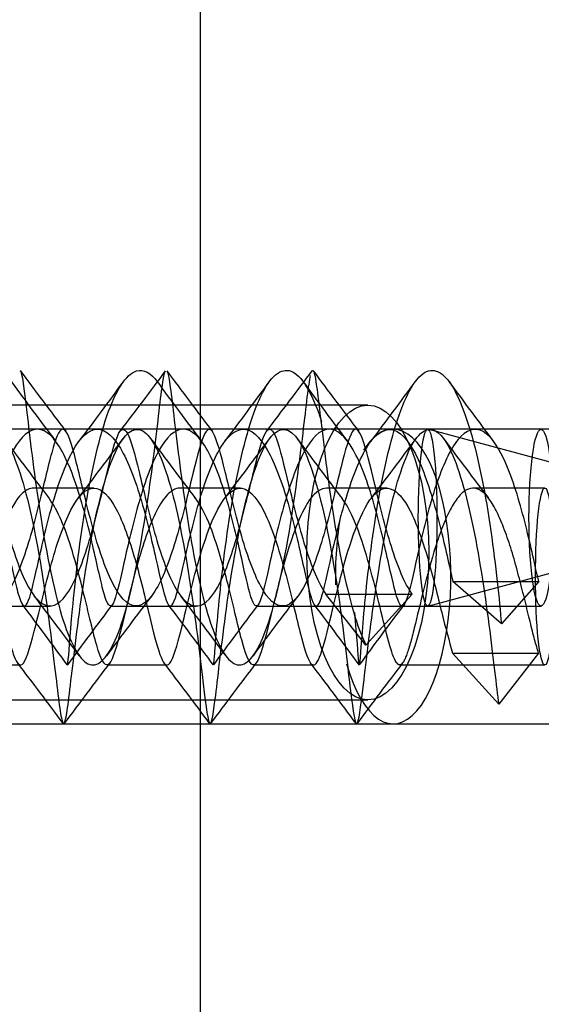
# Model space of a CAD drawing. Units: millimetres. Extents: x 0 to 2907, y 0 to 2039.
# Drawn here: x 2538 to 2547, y 1136 to 1153 of the extents above; entities that cross this region are included whole.
import ezdxf
from ezdxf.lldxf.tags import DXFTag

# ---------------------------------------------------------------- set-up
doc = ezdxf.new("R2010")
doc.units = ezdxf.units.MM
doc.header["$LTSCALE"] = 10
for name, color, linetype in [('DIN_7505-B_M5X25', 7, 'Continuous'), ('LIST-21SC', 7, 'Continuous'), ('LIST-21SL', 7, 'Continuous'), ('Predeterminado', 7, 'Continuous')]:
    doc.layers.add(name, color=color, linetype=linetype)
tags = doc.linetypes.add('HIDDEN2', pattern=[4.7625, 3.175, -1.5875]).pattern_tags.tags
tags[6:7] = [DXFTag(74, 4), DXFTag(75, 0), DXFTag(340, '0'), DXFTag(46, 0.0), DXFTag(50, 0.0), DXFTag(44, 0.0), DXFTag(45, 0.0)]
tags[4:5] = [DXFTag(74, 4), DXFTag(75, 0), DXFTag(340, '0'), DXFTag(46, 0.0), DXFTag(50, 0.0), DXFTag(44, 0.0), DXFTag(45, 0.0)]

# ---------------------------------------------------------------- blocks, each defined once
blk = doc.blocks.new('SE1')
at = {"layer": 'DIN_7505-B_M5X25', "color": 7, "linetype": 'HIDDEN2'}
for p, q in [((2539.455, 1146.206), (2538.431, 1146.206)), ((2541.941, 1146.206), (2540.917, 1146.206)), ((2544.623, 1146.206), (2543.403, 1146.206)), ((2550.19, 1144.706), (2544.628, 1146.205)), ((2538.958, 1145.206), (2537.934, 1145.206)), ((2541.444, 1145.206), (2540.42, 1145.206)), ((2543.93, 1145.206), (2542.906, 1145.206)), ((2546.612, 1145.206), (2545.392, 1145.206)), ((2544.628, 1143.206), (2550.19, 1144.706)), ((2545.874, 1142.902), (2545.051, 1143.623)), ((2545.051, 1143.623), (2546.508, 1143.623)), ((2546.508, 1143.623), (2545.874, 1142.902)), ((2543.577, 1142.539), (2542.898, 1143.406)), ((2542.898, 1143.406), (2544.361, 1143.406)), ((2544.361, 1143.406), (2543.577, 1142.539)), ((2537.188, 1143.206), (2538.212, 1143.206)), ((2539.237, 1143.206), (2539.674, 1143.206)), ((2539.674, 1143.206), (2540.698, 1143.206)), ((2541.714, 1143.206), (2542.16, 1143.206)), ((2542.16, 1143.206), (2544.623, 1143.206)), ((2544.623, 1143.206), (2546.548, 1143.206)), ((2545.829, 1141.539), (2545.045, 1142.406)), ((2545.045, 1142.406), (2546.507, 1142.406)), ((2546.507, 1142.406), (2545.829, 1141.539)), ((2536.691, 1142.206), (2537.715, 1142.206)), ((2539.177, 1142.206), (2540.201, 1142.206)), ((2541.663, 1142.206), (2542.687, 1142.206)), ((2544.149, 1142.206), (2546.612, 1142.206))]:
    blk.add_line(p, q, dxfattribs=at)
for centre, radius, start, end in [((2597.022, 1191.003), 73.734, 216.44561, 217.44323), ((2485.141, 1187.817), 68.402, 322.49463, 323.57093), ((2596.752, 1188.966), 70.308, 216.44611, 217.49305), ((2484.253, 1190.353), 72.622, 322.53004, 323.54298), ((2596.995, 1187.263), 67.492, 216.41419, 217.50501), ((2593.925, 1188.16), 69.788, 216.12924, 217.15917), ((2486.588, 1185.582), 65.446, 322.78805, 323.88795), ((2594.078, 1186.468), 66.914, 216.1357, 217.21038), ((2488.38, 1186.107), 66.307, 322.78284, 323.86782), ((2595.387, 1185.589), 65.453, 216.11624, 217.21512), ((2488.3, 1187.98), 69.477, 322.83137, 323.86722), ((2598.256, 1185.848), 65.922, 216.09316, 217.18649), ((2591.274, 1185.77), 66.906, 216.41987, 217.50939), ((2484.258, 1186.796), 68.609, 322.50535, 323.56282), ((2592.807, 1185.021), 65.695, 216.38716, 217.49789), ((2487.678, 1186.053), 67.416, 322.5202, 323.59764), ((2595.041, 1184.813), 65.368, 216.3752, 217.48775), ((2491.809, 1184.805), 65.352, 322.51022, 323.62578), ((2600.274, 1186.913), 68.825, 216.42661, 217.48046), ((2484.728, 1102.56), 67.07, 36.40023, 37.48682), ((2594.469, 1101.541), 68.73, 142.50308, 143.56282), ((2486.983, 1102.356), 67.378, 36.42553, 37.50641), ((2595.524, 1102.63), 66.933, 142.49698, 143.58535), ((2485.065, 1103.239), 66.141, 36.09821, 37.19988), ((2596.419, 1099.889), 71.723, 142.82717, 143.84131), ((2486.518, 1102.442), 67.438, 36.13298, 37.21321), ((2596.244, 1101.85), 68.426, 142.79289, 143.85709), ((2485.597, 1099.914), 71.673, 36.16364, 37.17894), ((2596.952, 1103.199), 66.202, 142.79647, 143.89704), ((2481.438, 1099.118), 70.858, 36.44704, 37.48298), ((2593.176, 1100.835), 68.005, 142.49495, 143.57623), ((2484.845, 1099.852), 69.681, 36.41151, 37.46633), ((2595.131, 1101.269), 67.321, 142.51301, 143.6058), ((2489.28, 1101.332), 67.233, 36.38192, 37.47639), ((2597.797, 1101.153), 67.534, 142.52768, 143.6167)]:
    blk.add_arc(centre, radius, start, end, dxfattribs=at)
for centre, major_axis, ratio in [((2544.623, 1144.706), (0, 1.5), 0.105469), ((2546.548, 1144.706), (0, -1.5), 0.136713), ((2546.612, 1143.706), (0, 1.5), 0.105469)]:
    blk.add_ellipse(centre, major_axis=major_axis, ratio=ratio, dxfattribs=at)
for points, knots in [([(2538.507, 1142.208), (2538.511, 1142.202), (2538.515, 1142.215), (2538.533, 1142.358), (2538.553, 1142.685), (2538.64, 1143.621), (2538.707, 1144.224), (2538.903, 1145.416), (2539.031, 1146), (2539.331, 1146.863), (2539.504, 1147.14), (2539.801, 1147.233), (2539.923, 1147.165), (2540.041, 1147.003)], [0.4115577, 0.4115577, 0.4115577, 0.4115577, 0.4186047, 0.4186047, 0.4418605, 0.4418605, 0.4651163, 0.4651163, 0.4883721, 0.4883721, 0.5116279, 0.5116279, 0.5277641, 0.5277641, 0.5277641, 0.5277641]), ([(2540.984, 1142.209), (2540.99, 1142.199), (2540.997, 1142.247), (2541.023, 1142.556), (2541.051, 1142.966), (2541.16, 1144.008), (2541.241, 1144.635), (2541.462, 1145.803), (2541.603, 1146.339), (2541.921, 1147.059), (2542.098, 1147.24), (2542.449, 1147.16), (2542.622, 1146.897), (2542.791, 1146.43), (2542.807, 1146.382), (2542.823, 1146.332)], [0.6156489, 0.6156489, 0.6156489, 0.6156489, 0.627907, 0.627907, 0.6511628, 0.6511628, 0.6744186, 0.6744186, 0.6976744, 0.6976744, 0.7209302, 0.7209302, 0.744186, 0.744186, 0.7467389, 0.7467389, 0.7467389, 0.7467389]), ([(2542.662, 1147.198), (2542.686, 1147.23), (2542.71, 1147.139), (2542.777, 1146.662), (2542.826, 1146.194), (2542.968, 1145.087), (2543.061, 1144.453), (2543.291, 1143.325), (2543.428, 1142.836), (2543.577, 1142.539)], [0.91252989, 0.91252989, 0.91252989, 0.91252989, 0.93023256, 0.93023256, 0.95348837, 0.95348837, 0.97674419, 0.97674419, 1, 1, 1, 1]), ([(2543.38, 1143.098), (2543.418, 1142.676), (2543.437, 1142.375), (2543.465, 1142.136), (2543.473, 1142.23), (2543.519, 1142.809), (2543.556, 1143.291), (2543.689, 1144.413), (2543.784, 1145.047), (2544.03, 1146.161), (2544.182, 1146.635), (2544.514, 1147.194), (2544.694, 1147.276), (2545.042, 1147.005), (2545.208, 1146.654), (2545.492, 1145.687), (2545.609, 1145.075), (2545.782, 1143.887), (2545.839, 1143.315), (2545.874, 1142.902)], [0.792435, 0.792435, 0.792435, 0.792435, 0.8139535, 0.8139535, 0.8372093, 0.8372093, 0.8604651, 0.8604651, 0.8837209, 0.8837209, 0.9069767, 0.9069767, 0.9302326, 0.9302326, 0.9534884, 0.9534884, 0.9767442, 0.9767442, 1, 1, 1, 1]), ([(2537.71, 1147.199), (2537.713, 1147.194), (2537.716, 1147.187), (2537.752, 1147.089), (2537.788, 1146.78), (2537.895, 1145.871), (2537.967, 1145.275), (2538.157, 1144.081), (2538.276, 1143.49), (2538.548, 1142.598), (2538.702, 1142.302), (2539.016, 1142.15), (2539.175, 1142.295), (2539.469, 1142.957), (2539.602, 1143.472), (2539.824, 1144.623), (2539.913, 1145.255), (2540.047, 1146.329), (2540.093, 1146.768), (2540.146, 1147.111), (2540.161, 1147.176), (2540.176, 1147.197)], [0.5091365, 0.5091365, 0.5091365, 0.5091365, 0.5116279, 0.5116279, 0.5348837, 0.5348837, 0.5581395, 0.5581395, 0.5813953, 0.5813953, 0.6046512, 0.6046512, 0.627907, 0.627907, 0.6511628, 0.6511628, 0.6744186, 0.6744186, 0.6976744, 0.6976744, 0.7083611, 0.7083611, 0.7083611, 0.7083611]), ([(2540.196, 1147.197), (2540.206, 1147.183), (2540.217, 1147.146), (2540.263, 1146.904), (2540.305, 1146.51), (2540.429, 1145.489), (2540.511, 1144.866), (2540.721, 1143.69), (2540.849, 1143.143), (2541.136, 1142.39), (2541.294, 1142.187), (2541.608, 1142.227), (2541.764, 1142.469), (2542.046, 1143.281), (2542.17, 1143.849), (2542.372, 1145.035), (2542.45, 1145.65), (2542.565, 1146.612), (2542.603, 1146.964), (2542.636, 1147.117)], [0.7132842, 0.7132842, 0.7132842, 0.7132842, 0.7209302, 0.7209302, 0.744186, 0.744186, 0.7674419, 0.7674419, 0.7906977, 0.7906977, 0.8139535, 0.8139535, 0.8372093, 0.8372093, 0.8604651, 0.8604651, 0.8837209, 0.8837209, 0.90625, 0.90625, 0.90625, 0.90625]), ([(2532.802, 1143.22), (2532.847, 1143.171), (2532.89, 1143.254), (2532.997, 1143.646), (2533.06, 1143.953), (2533.221, 1144.642), (2533.32, 1145.021), (2533.55, 1145.669), (2533.681, 1145.934), (2533.959, 1146.223), (2534.105, 1146.244), (2534.386, 1146.032), (2534.521, 1145.799), (2534.761, 1145.19), (2534.865, 1144.816), (2535.038, 1144.11), (2535.106, 1143.78), (2535.219, 1143.323), (2535.263, 1143.198), (2535.354, 1143.215), (2535.399, 1143.356), (2535.515, 1143.839), (2535.586, 1144.178), (2535.763, 1144.889), (2535.869, 1145.259), (2536.113, 1145.849), (2536.249, 1146.068), (2536.532, 1146.248), (2536.678, 1146.208), (2536.954, 1145.889), (2537.083, 1145.61), (2537.309, 1144.949), (2537.405, 1144.569), (2537.562, 1143.89), (2537.623, 1143.594), (2537.727, 1143.231), (2537.77, 1143.166), (2537.862, 1143.297), (2537.911, 1143.493), (2538.039, 1144.055), (2538.117, 1144.417), (2538.309, 1145.132), (2538.424, 1145.482), (2538.679, 1146), (2538.82, 1146.166), (2539.106, 1146.233), (2539.25, 1146.133), (2539.518, 1145.715), (2539.641, 1145.399), (2539.852, 1144.702), (2539.939, 1144.324), (2540.082, 1143.691), (2540.137, 1143.437), (2540.234, 1143.178), (2540.276, 1143.173), (2540.372, 1143.416), (2540.426, 1143.662), (2540.567, 1144.287), (2540.653, 1144.663), (2540.861, 1145.364), (2540.983, 1145.685), (2541.249, 1146.118), (2541.393, 1146.227), (2541.679, 1146.178), (2541.82, 1146.021), (2542.078, 1145.515), (2542.194, 1145.169), (2542.389, 1144.455), (2542.468, 1144.09), (2542.597, 1143.518), (2542.648, 1143.313), (2542.74, 1143.164), (2542.783, 1143.22), (2542.885, 1143.568), (2542.945, 1143.857), (2543.1, 1144.53), (2543.195, 1144.911), (2543.418, 1145.579), (2543.547, 1145.864), (2543.821, 1146.199), (2543.967, 1146.248), (2544.25, 1146.085), (2544.388, 1145.875), (2544.633, 1145.295), (2544.741, 1144.928), (2544.92, 1144.214), (2544.992, 1143.871), (2545.051, 1143.623)], [0, 0, 0, 0, 0.023256, 0.023256, 0.046512, 0.046512, 0.069767, 0.069767, 0.093023, 0.093023, 0.116279, 0.116279, 0.139535, 0.139535, 0.162791, 0.162791, 0.186047, 0.186047, 0.209302, 0.209302, 0.232558, 0.232558, 0.255814, 0.255814, 0.27907, 0.27907, 0.302326, 0.302326, 0.325581, 0.325581, 0.348837, 0.348837, 0.372093, 0.372093, 0.395349, 0.395349, 0.418605, 0.418605, 0.44186, 0.44186, 0.465116, 0.465116, 0.488372, 0.488372, 0.511628, 0.511628, 0.534884, 0.534884, 0.55814, 0.55814, 0.581395, 0.581395, 0.604651, 0.604651, 0.627907, 0.627907, 0.651163, 0.651163, 0.674419, 0.674419, 0.697674, 0.697674, 0.72093, 0.72093, 0.744186, 0.744186, 0.767442, 0.767442, 0.790698, 0.790698, 0.813953, 0.813953, 0.837209, 0.837209, 0.860465, 0.860465, 0.883721, 0.883721, 0.906977, 0.906977, 0.930233, 0.930233, 0.953488, 0.953488, 0.976744, 0.976744, 1, 1, 1, 1]), ([(2544.361, 1143.406), (2544.234, 1143.584), (2544.114, 1143.877), (2543.9, 1144.554), (2543.807, 1144.935), (2543.646, 1145.599), (2543.579, 1145.879), (2543.457, 1146.205), (2543.403, 1146.248), (2543.287, 1146.075), (2543.226, 1145.859), (2543.08, 1145.272), (2542.996, 1144.904), (2542.799, 1144.192), (2542.686, 1143.851), (2542.442, 1143.364), (2542.311, 1143.218), (2542.046, 1143.195), (2541.914, 1143.316), (2541.666, 1143.768), (2541.552, 1144.096), (2541.35, 1144.802), (2541.263, 1145.176), (2541.113, 1145.789), (2541.05, 1146.024), (2540.933, 1146.243), (2540.879, 1146.225), (2540.759, 1145.943), (2540.694, 1145.68), (2540.538, 1145.035), (2540.447, 1144.656), (2540.238, 1143.965), (2540.121, 1143.657), (2539.869, 1143.259), (2539.735, 1143.172), (2539.472, 1143.264), (2539.342, 1143.441), (2539.103, 1143.976), (2538.994, 1144.331), (2538.804, 1145.047), (2538.723, 1145.405), (2538.583, 1145.95), (2538.524, 1146.136), (2538.41, 1146.242), (2538.355, 1146.164), (2538.229, 1145.78), (2538.159, 1145.476), (2537.992, 1144.79), (2537.895, 1144.41), (2537.674, 1143.758), (2537.552, 1143.489), (2537.294, 1143.192), (2537.16, 1143.166), (2536.898, 1143.37), (2536.772, 1143.599), (2536.542, 1144.203), (2536.44, 1144.576), (2536.262, 1145.284), (2536.187, 1145.616), (2536.056, 1146.08), (2535.999, 1146.21), (2535.886, 1146.202), (2535.829, 1146.064), (2535.696, 1145.589), (2535.621, 1145.252), (2535.441, 1144.542), (2535.338, 1144.171), (2535.107, 1143.576), (2534.98, 1143.353), (2534.718, 1143.164), (2534.584, 1143.199), (2534.327, 1143.51), (2534.205, 1143.785), (2533.986, 1144.443), (2533.89, 1144.823), (2533.724, 1145.505), (2533.655, 1145.804), (2533.545, 1146.13), (2533.502, 1146.204), (2533.459, 1146.205)], [0, 0, 0, 0, 0.0232558, 0.0232558, 0.0465116, 0.0465116, 0.0697674, 0.0697674, 0.0930233, 0.0930233, 0.1162791, 0.1162791, 0.1395349, 0.1395349, 0.1627907, 0.1627907, 0.1860465, 0.1860465, 0.2093023, 0.2093023, 0.2325581, 0.2325581, 0.255814, 0.255814, 0.2790698, 0.2790698, 0.3023256, 0.3023256, 0.3255814, 0.3255814, 0.3488372, 0.3488372, 0.372093, 0.372093, 0.3953488, 0.3953488, 0.4186047, 0.4186047, 0.4418605, 0.4418605, 0.4651163, 0.4651163, 0.4883721, 0.4883721, 0.5116279, 0.5116279, 0.5348837, 0.5348837, 0.5581395, 0.5581395, 0.5813953, 0.5813953, 0.6046512, 0.6046512, 0.627907, 0.627907, 0.6511628, 0.6511628, 0.6744186, 0.6744186, 0.6976744, 0.6976744, 0.7209302, 0.7209302, 0.744186, 0.744186, 0.7674419, 0.7674419, 0.7906977, 0.7906977, 0.8139535, 0.8139535, 0.8372093, 0.8372093, 0.8604651, 0.8604651, 0.8837209, 0.8837209, 0.9013857, 0.9013857, 0.9013857, 0.9013857]), ([(2546.508, 1143.623), (2546.449, 1143.871), (2546.377, 1144.214), (2546.198, 1144.928), (2546.09, 1145.295), (2545.845, 1145.875), (2545.707, 1146.085), (2545.424, 1146.248), (2545.278, 1146.199), (2545.003, 1145.864), (2544.875, 1145.579), (2544.651, 1144.911), (2544.557, 1144.53), (2544.402, 1143.857), (2544.342, 1143.568), (2544.239, 1143.22), (2544.197, 1143.164), (2544.104, 1143.313), (2544.054, 1143.518), (2543.925, 1144.09), (2543.845, 1144.455), (2543.65, 1145.169), (2543.535, 1145.515), (2543.277, 1146.021), (2543.136, 1146.178), (2542.85, 1146.227), (2542.706, 1146.118), (2542.44, 1145.685), (2542.318, 1145.364), (2542.11, 1144.663), (2542.023, 1144.287), (2541.883, 1143.662), (2541.829, 1143.416), (2541.733, 1143.173), (2541.691, 1143.178), (2541.594, 1143.437), (2541.538, 1143.691), (2541.396, 1144.324), (2541.308, 1144.702), (2541.098, 1145.399), (2540.975, 1145.715), (2540.707, 1146.133), (2540.563, 1146.233), (2540.277, 1146.166), (2540.136, 1146), (2539.881, 1145.482), (2539.766, 1145.132), (2539.573, 1144.417), (2539.495, 1144.055), (2539.368, 1143.493), (2539.318, 1143.297), (2539.227, 1143.166), (2539.184, 1143.231), (2539.08, 1143.594), (2539.019, 1143.89), (2538.862, 1144.569), (2538.766, 1144.949), (2538.54, 1145.61), (2538.411, 1145.889), (2538.135, 1146.208), (2537.989, 1146.248), (2537.706, 1146.068), (2537.569, 1145.849), (2537.326, 1145.259), (2537.219, 1144.889), (2537.042, 1144.178), (2536.972, 1143.839), (2536.856, 1143.356), (2536.81, 1143.215), (2536.72, 1143.198), (2536.675, 1143.323), (2536.563, 1143.78), (2536.494, 1144.11), (2536.322, 1144.816), (2536.218, 1145.19), (2536.016, 1145.703), (2535.927, 1145.878), (2535.834, 1146.001)], [0, 0, 0, 0, 0.0232558, 0.0232558, 0.0465116, 0.0465116, 0.0697674, 0.0697674, 0.0930233, 0.0930233, 0.1162791, 0.1162791, 0.1395349, 0.1395349, 0.1627907, 0.1627907, 0.1860465, 0.1860465, 0.2093023, 0.2093023, 0.2325581, 0.2325581, 0.255814, 0.255814, 0.2790698, 0.2790698, 0.3023256, 0.3023256, 0.3255814, 0.3255814, 0.3488372, 0.3488372, 0.372093, 0.372093, 0.3953488, 0.3953488, 0.4186047, 0.4186047, 0.4418605, 0.4418605, 0.4651163, 0.4651163, 0.4883721, 0.4883721, 0.5116279, 0.5116279, 0.5348837, 0.5348837, 0.5581395, 0.5581395, 0.5813953, 0.5813953, 0.6046512, 0.6046512, 0.627907, 0.627907, 0.6511628, 0.6511628, 0.6744186, 0.6744186, 0.6976744, 0.6976744, 0.7209302, 0.7209302, 0.744186, 0.744186, 0.7674419, 0.7674419, 0.7906977, 0.7906977, 0.8139535, 0.8139535, 0.8372093, 0.8372093, 0.8604651, 0.8604651, 0.8763811, 0.8763811, 0.8763811, 0.8763811]), ([(2535.95, 1141.215), (2535.965, 1141.193), (2535.98, 1141.219), (2536.029, 1141.451), (2536.07, 1141.822), (2536.189, 1142.815), (2536.268, 1143.432), (2536.473, 1144.616), (2536.598, 1145.177), (2536.881, 1145.97), (2537.038, 1146.199), (2537.353, 1146.212), (2537.51, 1145.996), (2537.795, 1145.223), (2537.922, 1144.669), (2538.13, 1143.489), (2538.21, 1142.868), (2538.331, 1141.861), (2538.373, 1141.479), (2538.441, 1141.139), (2538.468, 1141.183), (2538.543, 1141.678), (2538.59, 1142.127), (2538.727, 1143.213), (2538.816, 1143.845), (2539.041, 1144.989), (2539.176, 1145.496), (2539.471, 1146.136), (2539.631, 1146.267), (2539.944, 1146.089), (2540.097, 1145.78), (2540.367, 1144.871), (2540.485, 1144.275), (2540.672, 1143.081), (2540.742, 1142.49), (2540.848, 1141.598), (2540.883, 1141.302), (2540.947, 1141.15), (2540.976, 1141.295), (2541.06, 1141.957), (2541.116, 1142.472), (2541.271, 1143.623), (2541.372, 1144.255), (2541.615, 1145.329), (2541.758, 1145.768), (2542.063, 1146.238), (2542.224, 1146.268), (2542.533, 1145.904), (2542.68, 1145.51), (2542.934, 1144.489), (2543.041, 1143.866), (2543.208, 1142.69), (2543.268, 1142.143), (2543.36, 1141.39), (2543.391, 1141.187), (2543.454, 1141.227), (2543.486, 1141.469), (2543.583, 1142.281), (2543.648, 1142.849), (2543.823, 1144.035), (2543.934, 1144.65), (2544.195, 1145.628), (2544.345, 1145.987), (2544.656, 1146.276), (2544.817, 1146.204), (2545.118, 1145.662), (2545.257, 1145.194), (2545.493, 1144.087), (2545.589, 1143.453), (2545.737, 1142.325), (2545.789, 1141.836), (2545.829, 1141.539)], [0.1981641, 0.1981641, 0.1981641, 0.1981641, 0.2093023, 0.2093023, 0.2325581, 0.2325581, 0.255814, 0.255814, 0.2790698, 0.2790698, 0.3023256, 0.3023256, 0.3255814, 0.3255814, 0.3488372, 0.3488372, 0.372093, 0.372093, 0.3953488, 0.3953488, 0.4186047, 0.4186047, 0.4418605, 0.4418605, 0.4651163, 0.4651163, 0.4883721, 0.4883721, 0.5116279, 0.5116279, 0.5348837, 0.5348837, 0.5581395, 0.5581395, 0.5813953, 0.5813953, 0.6046512, 0.6046512, 0.627907, 0.627907, 0.6511628, 0.6511628, 0.6744186, 0.6744186, 0.6976744, 0.6976744, 0.7209302, 0.7209302, 0.744186, 0.744186, 0.7674419, 0.7674419, 0.7906977, 0.7906977, 0.8139535, 0.8139535, 0.8372093, 0.8372093, 0.8604651, 0.8604651, 0.8837209, 0.8837209, 0.9069767, 0.9069767, 0.9302326, 0.9302326, 0.9534884, 0.9534884, 0.9767442, 0.9767442, 1, 1, 1, 1]), ([(2536.969, 1146.205), (2536.981, 1146.206), (2536.992, 1146.2), (2537.062, 1146.136), (2537.121, 1145.95), (2537.261, 1145.405), (2537.342, 1145.047), (2537.531, 1144.331), (2537.64, 1143.976), (2537.879, 1143.441), (2538.009, 1143.264), (2538.273, 1143.172), (2538.406, 1143.259), (2538.658, 1143.657), (2538.776, 1143.965), (2538.985, 1144.656), (2539.076, 1145.035), (2539.232, 1145.68), (2539.297, 1145.943), (2539.417, 1146.225), (2539.471, 1146.243), (2539.588, 1146.024), (2539.651, 1145.789), (2539.801, 1145.176), (2539.888, 1144.802), (2540.089, 1144.096), (2540.204, 1143.768), (2540.452, 1143.316), (2540.584, 1143.195), (2540.848, 1143.218), (2540.98, 1143.364), (2541.224, 1143.851), (2541.336, 1144.192), (2541.533, 1144.904), (2541.618, 1145.272), (2541.763, 1145.859), (2541.825, 1146.075), (2541.94, 1146.248), (2541.995, 1146.205), (2542.116, 1145.879), (2542.184, 1145.599), (2542.344, 1144.935), (2542.438, 1144.554), (2542.651, 1143.877), (2542.771, 1143.584), (2542.898, 1143.406)], [0.5067707, 0.5067707, 0.5067707, 0.5067707, 0.5116279, 0.5116279, 0.5348837, 0.5348837, 0.5581395, 0.5581395, 0.5813953, 0.5813953, 0.6046512, 0.6046512, 0.627907, 0.627907, 0.6511628, 0.6511628, 0.6744186, 0.6744186, 0.6976744, 0.6976744, 0.7209302, 0.7209302, 0.744186, 0.744186, 0.7674419, 0.7674419, 0.7906977, 0.7906977, 0.8139535, 0.8139535, 0.8372093, 0.8372093, 0.8604651, 0.8604651, 0.8837209, 0.8837209, 0.9069767, 0.9069767, 0.9302326, 0.9302326, 0.9534884, 0.9534884, 0.9767442, 0.9767442, 1, 1, 1, 1]), ([(2535.229, 1142.205), (2535.237, 1142.205), (2535.309, 1142.23), (2535.45, 1142.683), (2535.718, 1143.874), (2536.052, 1144.879), (2536.409, 1145.297), (2536.741, 1145.106), (2537.018, 1144.52), (2537.231, 1143.804), (2537.389, 1143.158), (2537.503, 1142.68), (2537.588, 1142.387), (2537.652, 1142.244), (2537.7, 1142.201), (2537.789, 1142.218), (2537.933, 1142.668), (2538.201, 1143.868), (2538.556, 1144.935), (2538.957, 1145.337), (2539.343, 1144.95), (2539.666, 1144.028), (2539.908, 1143.012), (2540.083, 1142.306), (2540.235, 1142.106), (2540.407, 1142.621), (2540.659, 1143.751), (2541.004, 1144.855), (2541.424, 1145.362), (2541.854, 1144.933), (2542.212, 1143.815), (2542.462, 1142.704), (2542.593, 1142.273), (2542.672, 1142.203), (2542.746, 1142.207), (2542.864, 1142.516), (2543.061, 1143.374), (2543.32, 1144.359), (2543.639, 1145.094), (2543.99, 1145.299), (2544.334, 1144.893), (2544.634, 1144.043), (2544.873, 1143.028), (2544.988, 1142.613), (2545.045, 1142.406)], [0.2030453, 0.2030453, 0.2030453, 0.2030453, 0.2065027, 0.2328186, 0.2574198, 0.2802883, 0.3014073, 0.3207613, 0.3383362, 0.3541192, 0.3680985, 0.380264, 0.3906068, 0.3991192, 0.405795, 0.4106293, 0.4362744, 0.4611565, 0.4852723, 0.5086181, 0.5311907, 0.5529867, 0.574003, 0.5942366, 0.6136845, 0.6377451, 0.6618059, 0.6858668, 0.7099279, 0.7356806, 0.7603071, 0.7837996, 0.8061507, 0.8103316, 0.8164784, 0.8368702, 0.8572619, 0.8776534, 0.8980449, 0.9184362, 0.9388273, 0.9592183, 0.9796092, 1, 1, 1, 1]), ([(2537.934, 1145.206), (2537.87, 1145.207), (2537.684, 1145.118), (2537.349, 1144.49), (2536.98, 1143.016), (2536.801, 1142.27), (2536.708, 1142.209), (2536.699, 1142.206), (2536.691, 1142.206)], [0.6990168, 0.6990168, 0.6990168, 0.6990168, 0.7102976, 0.7321743, 0.7609167, 0.7961914, 0.7961926, 0.7996617, 0.7996617, 0.7996617, 0.7996617]), ([(2540.42, 1145.206), (2540.382, 1145.206), (2540.278, 1145.177), (2540.112, 1145.002), (2539.93, 1144.64), (2539.764, 1144.162), (2539.57, 1143.457), (2539.373, 1142.584), (2539.195, 1142.066), (2539.018, 1142.412), (2538.771, 1143.53), (2538.481, 1144.55), (2538.275, 1144.929), (2538.204, 1145.023)], [0.4949285, 0.4949285, 0.4949285, 0.4949285, 0.5017951, 0.513424, 0.5250532, 0.5366374, 0.5483113, 0.5712306, 0.5941509, 0.6194991, 0.6448469, 0.6701942, 0.6829591, 0.6829591, 0.6829591, 0.6829591]), ([(2542.906, 1145.204), (2542.815, 1145.204), (2542.568, 1145.041), (2542.203, 1144.094), (2541.895, 1142.728), (2541.684, 1142.016), (2541.492, 1142.465), (2541.245, 1143.578), (2540.965, 1144.541), (2540.766, 1144.933), (2540.674, 1145.048), (2540.674, 1145.048)], [0.2920007, 0.2920007, 0.2920007, 0.2920007, 0.3077754, 0.3350429, 0.3623105, 0.3895783, 0.417685, 0.4421267, 0.4628217, 0.4797004, 0.4797232, 0.4797232, 0.4797232, 0.4797232]), ([(2546.507, 1142.406), (2546.485, 1142.478), (2546.44, 1142.622), (2546.363, 1142.933), (2546.278, 1143.288), (2546.182, 1143.672), (2546.077, 1144.057), (2545.961, 1144.42), (2545.835, 1144.736), (2545.702, 1144.985), (2545.564, 1145.15), (2545.422, 1145.22), (2545.28, 1145.191), (2545.14, 1145.065), (2545.004, 1144.85), (2544.875, 1144.56), (2544.721, 1144.115), (2544.553, 1143.489), (2544.418, 1142.913), (2544.326, 1142.557), (2544.278, 1142.405), (2544.248, 1142.329), (2544.228, 1142.284), (2544.203, 1142.241), (2544.175, 1142.211), (2544.118, 1142.194), (2544.032, 1142.332), (2543.9, 1142.829), (2543.736, 1143.526), (2543.507, 1144.376), (2543.301, 1144.86), (2543.172, 1145.031)], [0, 0, 0, 0, 0.0084604, 0.0169207, 0.0253811, 0.0338414, 0.0423018, 0.0507621, 0.0592225, 0.0676828, 0.0761432, 0.0846036, 0.0930639, 0.1015243, 0.1099846, 0.118445, 0.1269054, 0.1426681, 0.1584308, 0.1663634, 0.1742962, 0.1762848, 0.1782735, 0.1822483, 0.186319, 0.1901938, 0.2059556, 0.2217174, 0.2374791, 0.2532407, 0.2763775, 0.2763775, 0.2763775, 0.2763775])]:
    blk.add_open_spline(points, degree=3, knots=knots, dxfattribs=at)
at = {"layer": 'LIST-21SC', "color": 7, "linetype": 'HIDDEN2'}
for p, q in [((2559.14, 1146.206), (2529.307, 1146.206)), ((2529.307, 1141.206), (2559.14, 1141.206))]:
    blk.add_line(p, q, dxfattribs=at)
for start_param, end_param in [(2.206138, 6.283185), (0, 0.5412), (1.14411, 1.626603)]:
    blk.add_ellipse((2544.037, 1143.706), major_axis=(0, 2.5), ratio=0.391966, start_param=start_param, end_param=end_param, dxfattribs=at)
at = {"layer": 'LIST-21SL', "color": 7, "linetype": 'Continuous'}
blk.add_line((2540.763, 1633.115), (2540.763, 906.115), dxfattribs=at)
at = {"layer": 'LIST-21SL', "color": 7, "linetype": 'HIDDEN2'}
for p, q in [((2543.608, 1146.615), (2516.288, 1146.615)), ((2516.288, 1141.615), (2543.608, 1141.615))]:
    blk.add_line(p, q, dxfattribs=at)
blk.add_ellipse((2543.608, 1144.115), major_axis=(0, 2.5), ratio=0.41313, dxfattribs=at)

msp = doc.modelspace()

# ---------------------------------------------------------------- block references
at = {"layer": 'Predeterminado'}
msp.add_blockref('SE1', (0, 0), dxfattribs=at)

doc.saveas('drawing.dxf')
